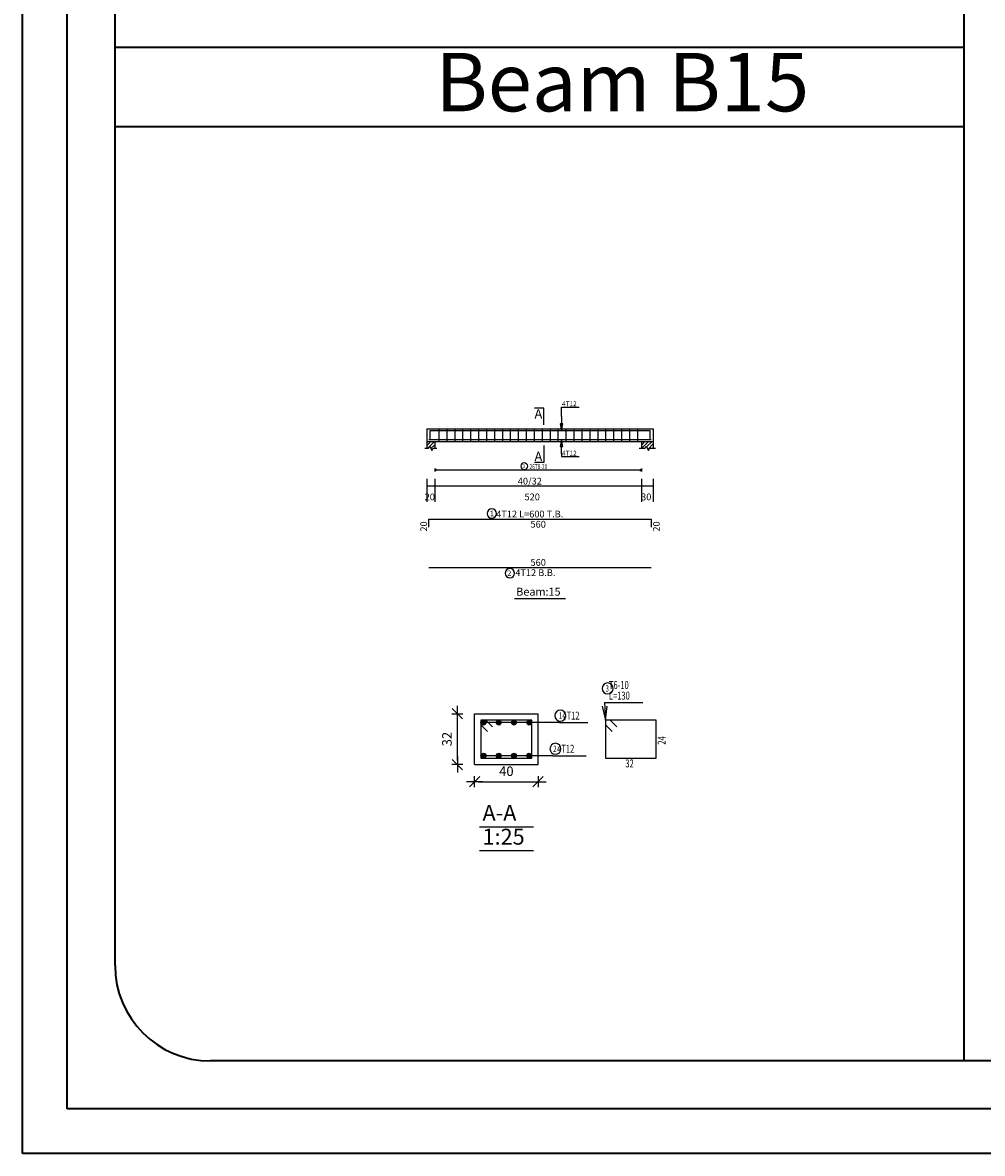
# Model space of a CAD drawing. Units: millimetres. Extents: x 2542 to 2624, y 983 to 1403.
# Drawn here: x 2542 to 2566, y 1226 to 1254 of the extents above; entities that cross this region are included whole.
import ezdxf

# ---------------------------------------------------------------- set-up
doc = ezdxf.new("R2010")
doc.units = ezdxf.units.MM
for name, color, linetype in [('BARS', 5, 'Continuous'), ('BARSEGTXT', 5, 'Continuous'), ('BARSTITLE', 5, 'Continuous'), ('BEAMDIMLIN', 7, 'Continuous'), ('BEAMDIMTXT', 5, 'Continuous'), ('BEAMELEVLIN', 1, 'Continuous'), ('DIMLIN', 7, 'Continuous'), ('ELEVBARLIN', 5, 'Continuous'), ('ELEVBARTXT', 5, 'Continuous'), ('LINEPEN1', 1, 'Continuous'), ('LINKDIMLIN', 7, 'Continuous'), ('LINKDIMTXT', 5, 'Continuous'), ('SECTBARLIN', 7, 'Continuous'), ('SECTBARS', 5, 'Continuous'), ('SECTLINKS', 5, 'Continuous'), ('SECTMARKLIN', 7, 'Continuous'), ('SECTMARKTXT', 7, 'Continuous'), ('TITLES', 7, 'Continuous'), ('TITLESFRAME', 7, 'Continuous')]:
    doc.layers.add(name, color=color, linetype=linetype)
doc.styles.add('ATIR_DIM', font='Atira.shx', dxfattribs={"width": 0.8})
doc.styles.add('time new roman', font='times.ttf', dxfattribs={"height": 1})
doc.styles.add('TXT-SHX', font='Txt.shx')
doc.dimstyles.new('ATIR_DIM_3', dxfattribs={"dimtxt": 0.24, "dimasz": 0.1, "dimexe": 0.18, "dimexo": 0.0625, "dimgap": 0.144, "dimtad": 1, "dimdec": 4, "dimlfac": 25, "dimrnd": 1, "dimzin": 12, "dimdsep": 46, "dimtxsty": 'ATIR_DIM', "dimblk": 'ATIR_TICK', "dimblk1": 'ATIR_TICK', "dimcen": 0.09, "dimse1": 1, "dimse2": 1, "dimadec": 0, "dimazin": 0, "dimtfac": 1, "dimtdec": 4, "dimtmove": 2, "dimatfit": 3, "dimldrblk": 'ATIR_TICK', "dimfxl": 1, "dimtolj": 1, "dimtzin": 12, "dimarcsym": 0})

# ---------------------------------------------------------------- blocks, each defined once
blk = doc.blocks.new('ATIR_TICK')
for p, q in [((-2, 0), (2, 0)), ((-1.3, -1.3), (1.3, 1.3)), ((0, 1.4), (0, -1.4))]:
    blk.add_line(p, q)
blk = doc.blocks.new('*D88')
at = {"layer": 'DEFPOINTS', "color": 0, "transparency": 16777216}
for p in [(2553.469, 1235.114), (2555.069, 1235.114), (2555.069, 1235.114)]:
    blk.add_point(p, dxfattribs=at)
at = {"layer": 'DIMLIN', "color": 0, "lineweight": -2, "transparency": 16777216}
blk.add_line((2553.569, 1235.114), (2554.969, 1235.114), dxfattribs=at)
at = {"layer": 'DIMLIN', "color": 0, "lineweight": -2, "transparency": 16777216, "xscale": 0.1, "yscale": 0.1, "zscale": 0.1, "rotation": 180}
blk.add_blockref('ATIR_TICK', (2553.469, 1235.114), dxfattribs=at)
at = {"layer": 'DIMLIN', "color": 0, "lineweight": -2, "transparency": 16777216, "xscale": 0.1, "yscale": 0.1, "zscale": 0.1}
blk.add_blockref('ATIR_TICK', (2555.069, 1235.114), dxfattribs=at)
at = {"layer": 'DIMLIN', "color": 0, "transparency": 16777216, "insert": (2554.269, 1235.378), "char_height": 0.24, "attachment_point": 5, "style": 'ATIR_DIM'}
blk.add_mtext('\\A1;40 ', dxfattribs=at)
blk = doc.blocks.new('*D89')
at = {"layer": 'DEFPOINTS', "color": 0, "transparency": 16777216}
for p in [(2553.037, 1236.826), (2553.037, 1236.826), (2553.037, 1235.546)]:
    blk.add_point(p, dxfattribs=at)
at = {"layer": 'DIMLIN', "color": 0, "lineweight": -2, "transparency": 16777216}
blk.add_line((2553.037, 1235.646), (2553.037, 1236.726), dxfattribs=at)
at = {"layer": 'DIMLIN', "color": 0, "lineweight": -2, "transparency": 16777216, "xscale": 0.1, "yscale": 0.1, "zscale": 0.1}
for p, rotation in [((2553.037, 1236.826), 90), ((2553.037, 1235.546), 270)]:
    blk.add_blockref('ATIR_TICK', p, dxfattribs=dict(at, rotation=rotation))
at = {"layer": 'DIMLIN', "color": 0, "transparency": 16777216, "insert": (2552.773, 1236.186), "char_height": 0.24, "attachment_point": 5, "rotation": 90, "style": 'ATIR_DIM'}
blk.add_mtext('\\A1;32 ', dxfattribs=at)

msp = doc.modelspace()

# ---------------------------------------------------------------- hatches: boundary and pattern name
h = msp.add_hatch()
h.set_pattern_fill('ANSI31', color=256, scale=0.02)
h.paths.add_polyline_path([(2555.7423546, 1390.6722295), (2555.4923546, 1390.6722295), (2555.4923546, 1390.5022295), (2555.5623547, 1390.5022295), (2555.5898544, 1390.5572295), (2555.6448547, 1390.4472295), (2555.6723544, 1390.5022295), (2555.7423546, 1390.5022295)])
h.paths.add_polyline_path([(2548.1473548, 1390.6722295), (2547.6473548, 1390.6722295), (2547.6473548, 1390.5022295), (2547.8423548, 1390.5022295), (2547.8698548, 1390.5572295), (2547.9248548, 1390.4472295), (2547.9523548, 1390.5022295), (2548.1473548, 1390.5022295)])
h.paths.add_polyline_path([(2589.059903, 1390.6722297), (2588.809903, 1390.6722297), (2588.809903, 1390.5022296), (2588.879903, 1390.5022296), (2588.907403, 1390.5572297), (2588.962403, 1390.4472297), (2588.989903, 1390.5022296), (2589.059903, 1390.5022296)])
h.paths.add_polyline_path([(2594.6799029, 1390.6722297), (2594.4299029, 1390.6722297), (2594.4299029, 1390.5022296), (2594.499903, 1390.5022296), (2594.5274027, 1390.5572297), (2594.582403, 1390.4472297), (2594.6099027, 1390.5022296), (2594.6799029, 1390.5022296)])
h.paths.add_polyline_path([(2600.1799029, 1390.6722297), (2599.9299029, 1390.6722297), (2599.9299029, 1390.5022296), (2599.9999026, 1390.5022296), (2600.0274027, 1390.5572297), (2600.082403, 1390.4472297), (2600.1099032, 1390.5022296), (2600.1799029, 1390.5022296)])
h.paths.add_polyline_path([(2607.479903, 1390.6722297), (2607.229903, 1390.6722297), (2607.229903, 1390.5022296), (2607.2999027, 1390.5022296), (2607.3274029, 1390.5572297), (2607.3824032, 1390.4472297), (2607.4099034, 1390.5022296), (2607.479903, 1390.5022296)])
h.paths.add_polyline_path([(2603.5283993, 1365.318115), (2603.2783993, 1365.318115), (2603.2783993, 1365.148115), (2603.348399, 1365.148115), (2603.3758991, 1365.2031149), (2603.4308994, 1365.0931149), (2603.4583996, 1365.148115), (2603.5283993, 1365.148115)])
h.paths.add_polyline_path([(2598.1234005, 1365.318115), (2597.6834, 1365.318115), (2597.6834, 1365.148115), (2597.8483999, 1365.148115), (2597.8759001, 1365.2031149), (2597.9309004, 1365.0931149), (2597.9584005, 1365.148115), (2598.1234005, 1365.148115)])
h.paths.add_polyline_path([(2592.6234, 1365.318115), (2592.1834005, 1365.318115), (2592.1834005, 1365.148115), (2592.3484004, 1365.148115), (2592.3759001, 1365.2031149), (2592.4309004, 1365.0931149), (2592.4584001, 1365.148115), (2592.6234, 1365.148115)])
h.paths.add_polyline_path([(2586.9084004, 1365.318115), (2586.6584004, 1365.318115), (2586.6584004, 1365.148115), (2586.7284004, 1365.148115), (2586.7559004, 1365.2031149), (2586.8109004, 1365.0931149), (2586.8384004, 1365.148115), (2586.9084004, 1365.148115)])
h.paths.add_polyline_path([(2569.3084372, 1365.2181151), (2569.0584372, 1365.2181151), (2569.0584372, 1365.048115), (2569.1284369, 1365.048115), (2569.1559371, 1365.103115), (2569.2109374, 1364.993115), (2569.2384375, 1365.048115), (2569.3084372, 1365.048115)])
h.paths.add_polyline_path([(2562.008437, 1365.2181151), (2561.758437, 1365.2181151), (2561.758437, 1365.048115), (2561.8284367, 1365.048115), (2561.8559369, 1365.103115), (2561.9109372, 1364.993115), (2561.9384373, 1365.048115), (2562.008437, 1365.048115)])
h.paths.add_polyline_path([(2556.508437, 1365.2181151), (2556.258437, 1365.2181151), (2556.258437, 1365.048115), (2556.3284372, 1365.048115), (2556.3559369, 1365.103115), (2556.4109372, 1364.993115), (2556.4384369, 1365.048115), (2556.508437, 1365.048115)])
h.paths.add_polyline_path([(2550.8884371, 1365.2181151), (2550.6384371, 1365.2181151), (2550.6384371, 1365.048115), (2550.7084371, 1365.048115), (2550.7359371, 1365.103115), (2550.7909371, 1364.993115), (2550.8184371, 1365.048115), (2550.8884371, 1365.048115)])
h.paths.add_polyline_path([(2569.182257, 1330.4634149), (2568.932257, 1330.4634149), (2568.932257, 1330.2934148), (2569.002257, 1330.2934148), (2569.029757, 1330.3484149), (2569.084757, 1330.2384149), (2569.112257, 1330.2934148), (2569.182257, 1330.2934148)])
h.paths.add_polyline_path([(2574.9272569, 1330.4634149), (2574.4272569, 1330.4634149), (2574.4272569, 1330.2934148), (2574.622257, 1330.2934148), (2574.6497567, 1330.3484149), (2574.704757, 1330.2384149), (2574.7322567, 1330.2934148), (2574.9272569, 1330.2934148)])
h.paths.add_polyline_path([(2582.057257, 1330.4634149), (2581.8572562, 1330.4634149), (2581.8572562, 1330.2934148), (2581.9022563, 1330.2934148), (2581.9297564, 1330.3484149), (2581.9847567, 1330.2384149), (2582.0122569, 1330.2934148), (2582.057257, 1330.2934148)])
h.paths.add_polyline_path([(2580.4272569, 1330.4634149), (2579.9272569, 1330.4634149), (2579.9272569, 1330.2934148), (2580.1222566, 1330.2934148), (2580.1497567, 1330.3484149), (2580.204757, 1330.2384149), (2580.2322572, 1330.2934148), (2580.4272569, 1330.2934148)])
h.paths.add_polyline_path([(2592.4524251, 1330.7434149), (2591.9524251, 1330.7434149), (2591.9524251, 1330.5734149), (2592.1474251, 1330.5734149), (2592.1749251, 1330.6284149), (2592.2299251, 1330.5184149), (2592.2574251, 1330.5734149), (2592.4524251, 1330.5734149)])
h.paths.add_polyline_path([(2595.4124251, 1330.7434149), (2594.9124251, 1330.7434149), (2594.9124251, 1330.5734149), (2595.107425, 1330.5734149), (2595.1349252, 1330.6284149), (2595.189925, 1330.5184149), (2595.2174252, 1330.5734149), (2595.4124251, 1330.5734149)])
h.paths.add_polyline_path([(2599.9624248, 1330.7434149), (2599.4624248, 1330.7434149), (2599.4624248, 1330.5734149), (2599.657425, 1330.5734149), (2599.6849247, 1330.6284149), (2599.739925, 1330.5184149), (2599.7674246, 1330.5734149), (2599.9624248, 1330.5734149)])
h.paths.add_polyline_path([(2603.0124245, 1330.7434149), (2602.5124245, 1330.7434149), (2602.5124245, 1330.5734149), (2602.7074242, 1330.5734149), (2602.7349244, 1330.6284149), (2602.7899247, 1330.5184149), (2602.8174248, 1330.5734149), (2603.0124245, 1330.5734149)])
h.paths.add_polyline_path([(2608.5124245, 1330.7434149), (2608.0124245, 1330.7434149), (2608.0124245, 1330.5734149), (2608.2074242, 1330.5734149), (2608.2349244, 1330.6284149), (2608.2899247, 1330.5184149), (2608.3174248, 1330.5734149), (2608.5124245, 1330.5734149)])
h.paths.add_polyline_path([(2602.6350828, 1304.540673), (2602.1350828, 1304.540673), (2602.1350828, 1304.370673), (2602.330083, 1304.370673), (2602.3575827, 1304.425673), (2602.412583, 1304.315673), (2602.4400826, 1304.370673), (2602.6350828, 1304.370673)])
h.paths.add_polyline_path([(2599.5850831, 1304.540673), (2599.0850831, 1304.540673), (2599.0850831, 1304.370673), (2599.2800833, 1304.370673), (2599.3075829, 1304.425673), (2599.3625832, 1304.315673), (2599.3900829, 1304.370673), (2599.5850831, 1304.370673)])
h.paths.add_polyline_path([(2595.0350829, 1304.540673), (2594.5350829, 1304.540673), (2594.5350829, 1304.370673), (2594.7300829, 1304.370673), (2594.7575829, 1304.425673), (2594.8125829, 1304.315673), (2594.8400829, 1304.370673), (2595.0350829, 1304.370673)])
h.paths.add_polyline_path([(2551.0283741, 1304.2606728), (2550.7783741, 1304.2606728), (2550.7783741, 1304.0906728), (2550.8483741, 1304.0906728), (2550.8758741, 1304.1456728), (2550.9308741, 1304.0356728), (2550.9583741, 1304.0906728), (2551.0283741, 1304.0906728)])
h.paths.add_polyline_path([(2558.3283738, 1304.2606728), (2558.0783738, 1304.2606728), (2558.0783738, 1304.0906728), (2558.148374, 1304.0906728), (2558.1758737, 1304.1456728), (2558.230874, 1304.0356728), (2558.2583736, 1304.0906728), (2558.3283738, 1304.0906728)])
h.paths.add_polyline_path([(2553.5000393, 1267.2271555), (2553.2500393, 1267.2271555), (2553.2500393, 1267.0571556), (2553.3200393, 1267.0571556), (2553.3475393, 1267.1121556), (2553.4025393, 1267.0021556), (2553.4300393, 1267.0571556), (2553.5000393, 1267.0571556)])
h.paths.add_polyline_path([(2559.0000393, 1267.2271555), (2558.7500393, 1267.2271555), (2558.7500393, 1267.0571556), (2558.8200395, 1267.0571556), (2558.8475392, 1267.1121556), (2558.9025395, 1267.0021556), (2558.9300392, 1267.0571556), (2559.0000393, 1267.0571556)])
h.paths.add_polyline_path([(2570.1750677, 1267.2271555), (2569.6750677, 1267.2271555), (2569.6750677, 1267.0571556), (2569.8700677, 1267.0571556), (2569.8975677, 1267.1121555), (2569.9525677, 1267.0021555), (2569.9800677, 1267.0571556), (2570.1750677, 1267.0571556)])
h.paths.add_polyline_path([(2575.6750677, 1267.2271555), (2575.1750677, 1267.2271555), (2575.1750677, 1267.0571556), (2575.3700679, 1267.0571556), (2575.3975676, 1267.1121555), (2575.4525679, 1267.0021555), (2575.4800676, 1267.0571556), (2575.6750677, 1267.0571556)])
h.paths.add_polyline_path([(2581.1750677, 1267.2271555), (2580.6750677, 1267.2271555), (2580.6750677, 1267.0571556), (2580.8700674, 1267.0571556), (2580.8975676, 1267.1121555), (2580.9525679, 1267.0021555), (2580.980068, 1267.0571556), (2581.1750677, 1267.0571556)])
h.paths.add_polyline_path([(2586.5450667, 1267.2271555), (2586.0450667, 1267.2271555), (2586.0450667, 1267.0571556), (2586.2400663, 1267.0571556), (2586.2675665, 1267.1121555), (2586.3225668, 1267.0021555), (2586.350067, 1267.0571556), (2586.5450667, 1267.0571556)])
h.paths.add_polyline_path([(2599.4015714, 1267.2271555), (2598.9015714, 1267.2271555), (2598.9015714, 1267.0571556), (2599.0965714, 1267.0571556), (2599.1240714, 1267.1121556), (2599.1790714, 1267.0021556), (2599.2065714, 1267.0571556), (2599.4015714, 1267.0571556)])
h.paths.add_polyline_path([(2602.8515712, 1267.2271555), (2602.6515714, 1267.2271555), (2602.6515714, 1267.0571556), (2602.6965712, 1267.0571556), (2602.7240714, 1267.1121556), (2602.7790712, 1267.0021556), (2602.8065714, 1267.0571556), (2602.8515712, 1267.0571556)])
h.paths.add_polyline_path([(2552.4676065, 1243.6754346), (2552.2676065, 1243.6754346), (2552.2676065, 1243.5054346), (2552.3126065, 1243.5054346), (2552.3401065, 1243.5604346), (2552.3951065, 1243.4504346), (2552.4226065, 1243.5054346), (2552.4676065, 1243.5054346)])
h.paths.add_polyline_path([(2557.9676064, 1243.6754346), (2557.6676063, 1243.6754346), (2557.6676063, 1243.5054346), (2557.7626065, 1243.5054346), (2557.7901062, 1243.5604346), (2557.8451065, 1243.4504346), (2557.8726062, 1243.5054346), (2557.9676064, 1243.5054346)])
h.paths.add_polyline_path([(2569.6701386, 1243.5387772), (2569.1701386, 1243.5387772), (2569.1701386, 1243.3687772), (2569.3651386, 1243.3687772), (2569.3926386, 1243.4237772), (2569.4476386, 1243.3137772), (2569.4751386, 1243.3687772), (2569.6701386, 1243.3687772)])

# ---------------------------------------------------------------- linework, layer by layer
at = {"lineweight": 35}
for p, q in [((2542.0903066, 1225.7573756), (2542.0903066, 1281.4553657)), ((2543.2152616, 1226.8823306), (2543.2152616, 1280.3304107)), ((2565.7855192, 1279.1286891), (2565.7855192, 1228.0840521)), ((2544.4169831, 1230.4874951), (2544.4169831, 1276.7252461)), ((2544.4169831, 1253.6063706), (2565.7855192, 1253.6063706)), ((2564.1719687, 1253.6063706), (2565.7855192, 1253.6063706)), ((2544.4169831, 1251.6063706), (2565.7855192, 1251.6063706)), ((2564.1719687, 1251.6063706), (2565.7855192, 1251.6063706)), ((2618.9416156, 1228.0840521), (2546.8204261, 1228.0840521)), ((2622.5467801, 1226.8823306), (2543.2152616, 1226.8823306)), ((2622.5467801, 1226.8823306), (2543.2152616, 1226.8823306)), ((2623.6717351, 1225.7573756), (2542.0903066, 1225.7573756))]:
    msp.add_line(p, q, dxfattribs=at)
msp.add_arc((2546.8204261, 1230.4874951), 2.403443, 180, 270, dxfattribs=at)
at = {"layer": 'BARS', "linetype": 'Continuous'}
for p, q in [((2552.5676065, 1243.9954346), (2552.5676065, 1243.6754346)), ((2552.7676065, 1243.9954346), (2552.7676065, 1243.6754346)), ((2552.9676065, 1243.9954346), (2552.9676065, 1243.6754346)), ((2553.1676065, 1243.9954346), (2553.1676065, 1243.6754346)), ((2553.3676065, 1243.9954346), (2553.3676065, 1243.6754346)), ((2553.5676065, 1243.9954346), (2553.5676065, 1243.6754346)), ((2553.7676065, 1243.9954346), (2553.7676065, 1243.6754346)), ((2553.9676066, 1243.9954346), (2553.9676066, 1243.6754346)), ((2554.1676066, 1243.9954346), (2554.1676066, 1243.6754346)), ((2554.3676065, 1243.9954346), (2554.3676065, 1243.6754346)), ((2554.5676066, 1243.9954346), (2554.5676066, 1243.6754346)), ((2554.7676066, 1243.9954346), (2554.7676066, 1243.6754346)), ((2554.9676067, 1243.9954346), (2554.9676067, 1243.6754346)), ((2555.1676067, 1243.9954346), (2555.1676067, 1243.6754346)), ((2555.3676068, 1243.9954346), (2555.3676068, 1243.6754346)), ((2555.5676068, 1243.9954346), (2555.5676068, 1243.6754346)), ((2555.7676069, 1243.9954346), (2555.7676069, 1243.6754346)), ((2555.9676069, 1243.9954346), (2555.9676069, 1243.6754346)), ((2556.167607, 1243.9954346), (2556.167607, 1243.6754346)), ((2556.367607, 1243.9954346), (2556.367607, 1243.6754346)), ((2556.5676068, 1243.9954346), (2556.5676068, 1243.6754346)), ((2556.7676066, 1243.9954346), (2556.7676066, 1243.6754346)), ((2556.9676064, 1243.9954346), (2556.9676064, 1243.6754346)), ((2557.1676063, 1243.9954346), (2557.1676063, 1243.6754346)), ((2557.3676061, 1243.9954346), (2557.3676061, 1243.6754346)), ((2557.5676059, 1243.9954346), (2557.5676059, 1243.6754346))]:
    msp.add_line(p, q, dxfattribs=at)
for points in [[(2557.8926062, 1243.7434664), (2557.8926062, 1243.9434664), (2552.3426065, 1243.9434664), (2552.3426065, 1243.7434664)], [(2552.3176065, 1243.7274029), (2557.9176063, 1243.7274029)], [(2552.3176065, 1241.5214663), (2552.3176065, 1241.7214663), (2557.9176063, 1241.7214663), (2557.9176063, 1241.5214663)], [(2552.3176065, 1240.5031896), (2557.9176063, 1240.5031896)]]:
    msp.add_lwpolyline(points, dxfattribs=at)
at = {"layer": 'BARSTITLE', "linetype": 'Continuous'}
for p, q in [((2556.7363101, 1237.1055235), (2557.70217, 1237.1055235)), ((2555.6081396, 1236.6030234), (2556.3173796, 1236.6030234)), ((2555.4328328, 1235.7680234), (2556.2820727, 1235.7680234))]:
    msp.add_line(p, q, dxfattribs=at)
for points in [[(2553.8994886, 1241.9823996, 0.99999923), (2553.8994885, 1241.7466663), (2553.8994886, 1241.7466663, 0.99999923), (2553.8994887, 1241.9823996), (2553.8994886, 1241.9823996)], [(2554.3583865, 1240.4779894, 0.99999923), (2554.3583864, 1240.2422559), (2554.3583865, 1240.2422562, 0.99999923), (2554.3583867, 1240.4779894), (2554.3583865, 1240.4779894)], [(2556.8203102, 1237.5988568, 0.99999923), (2556.8203102, 1237.3215236), (2556.8203102, 1237.3215236, 0.99999923), (2556.8203102, 1237.5988568), (2556.8203102, 1237.5988568)], [(2555.6256987, 1236.9150232, 0.99999923), (2555.6256987, 1236.6376905), (2555.6256987, 1236.6376905, 0.99999923), (2555.6256987, 1236.9150232), (2555.6256987, 1236.9150232)], [(2555.5044032, 1236.0800237, 0.99999923), (2555.5044032, 1235.8026914), (2555.5044032, 1235.8026904, 0.99999923), (2555.5044032, 1236.0800237), (2555.5044032, 1236.0800237)]]:
    msp.add_lwpolyline(points, format="xyb", dxfattribs=at)
at = {"layer": 'BEAMDIMLIN', "linetype": 'Continuous'}
for p, q in [((2552.2676065, 1242.7349469), (2552.2676065, 1242.1552413)), ((2552.2676065, 1242.5649469), (2557.9676064, 1242.5649469)), ((2552.4676065, 1242.7349469), (2552.4676065, 1242.1552413)), ((2557.6676063, 1242.7349469), (2557.6676063, 1242.1552413)), ((2557.9676064, 1242.7349469), (2557.9676064, 1242.1552413))]:
    msp.add_line(p, q, dxfattribs=at)
at = {"layer": 'BEAMELEVLIN', "linetype": 'Continuous'}
for p, q in [((2552.2676065, 1243.9954346), (2557.9676064, 1243.9954346)), ((2552.2676065, 1243.9954346), (2552.2676065, 1243.5054346)), ((2557.9676064, 1243.9954346), (2557.9676064, 1243.5054346)), ((2552.2676065, 1243.6754346), (2557.9676064, 1243.6754346)), ((2552.4676065, 1243.6754346), (2552.4676065, 1243.5054346)), ((2557.6676063, 1243.6754346), (2557.6676063, 1243.5054346)), ((2552.2126065, 1243.5054346), (2552.3126065, 1243.5054346)), ((2552.3126065, 1243.5054346), (2552.3401065, 1243.5604346)), ((2552.3401065, 1243.5604346), (2552.3951065, 1243.4504346)), ((2552.3951065, 1243.4504346), (2552.4226065, 1243.5054346)), ((2552.4226065, 1243.5054346), (2552.5226065, 1243.5054346)), ((2557.6126064, 1243.5054346), (2557.7626065, 1243.5054346)), ((2557.7626065, 1243.5054346), (2557.7901062, 1243.5604346)), ((2557.7901062, 1243.5604346), (2557.8451065, 1243.4504346)), ((2557.8451065, 1243.4504346), (2557.8726062, 1243.5054346)), ((2557.8726062, 1243.5054346), (2558.0226063, 1243.5054346))]:
    msp.add_line(p, q, dxfattribs=at)
at = {"layer": 'ELEVBARLIN', "linetype": 'Continuous'}
for p, q in [((2555.6583413, 1244.3034664), (2555.6583413, 1244.5454664)), ((2555.6583413, 1244.5454664), (2556.0982613, 1244.5454664)), ((2555.6583413, 1244.3034664), (2555.6583413, 1243.9434664)), ((2555.6275412, 1244.1184664), (2555.6583413, 1243.9434664)), ((2555.6891414, 1244.1184664), (2555.6275412, 1244.1184664)), ((2555.6313914, 1244.1184664), (2555.6583413, 1243.9434664)), ((2555.6352414, 1244.1184664), (2555.6583413, 1243.9434664)), ((2555.6390914, 1244.1184664), (2555.6583413, 1243.9434664)), ((2555.6429414, 1244.1184664), (2555.6583413, 1243.9434664)), ((2555.6467914, 1244.1184664), (2555.6583413, 1243.9434664)), ((2555.6506414, 1244.1184664), (2555.6583413, 1243.9434664)), ((2555.6544913, 1244.1184664), (2555.6583413, 1243.9434664)), ((2555.6583413, 1243.9434664), (2555.6891414, 1244.1184664)), ((2555.6583413, 1243.9434664), (2555.6621913, 1244.1184664)), ((2555.6583413, 1243.9434664), (2555.6660413, 1244.1184664)), ((2555.6583413, 1243.9434664), (2555.6698913, 1244.1184664)), ((2555.6583413, 1243.9434664), (2555.6737412, 1244.1184664)), ((2555.6583413, 1243.9434664), (2555.6775912, 1244.1184664)), ((2555.6583413, 1243.9434664), (2555.6814412, 1244.1184664)), ((2555.6583413, 1243.9434664), (2555.6852912, 1244.1184664)), ((2555.6583413, 1243.7274029), (2555.6275412, 1243.5524029)), ((2555.6583413, 1243.7274029), (2555.6313914, 1243.5524029)), ((2555.6583413, 1243.7274029), (2555.6352414, 1243.5524029)), ((2555.6583413, 1243.7274029), (2555.6390914, 1243.5524029)), ((2555.6583413, 1243.7274029), (2555.6429414, 1243.5524029)), ((2555.6583413, 1243.7274029), (2555.6467914, 1243.5524029)), ((2555.6583413, 1243.7274029), (2555.6506414, 1243.5524029)), ((2555.6583413, 1243.7274029), (2555.6544913, 1243.5524029)), ((2555.6583413, 1243.3674029), (2555.6583413, 1243.7274029)), ((2555.6891414, 1243.5524029), (2555.6583413, 1243.7274029)), ((2555.6621913, 1243.5524029), (2555.6583413, 1243.7274029)), ((2555.6660413, 1243.5524029), (2555.6583413, 1243.7274029)), ((2555.6698913, 1243.5524029), (2555.6583413, 1243.7274029)), ((2555.6737412, 1243.5524029), (2555.6583413, 1243.7274029)), ((2555.6775912, 1243.5524029), (2555.6583413, 1243.7274029)), ((2555.6814412, 1243.5524029), (2555.6583413, 1243.7274029)), ((2555.6852912, 1243.5524029), (2555.6583413, 1243.7274029)), ((2555.6275412, 1243.5524029), (2555.6891414, 1243.5524029)), ((2555.6583413, 1243.3674029), (2555.6583413, 1243.3034347)), ((2555.6583413, 1243.3034347), (2556.0982613, 1243.3034347))]:
    msp.add_line(p, q, dxfattribs=at)
at = {"layer": 'LINEPEN1', "linetype": 'Continuous'}
for p, q in [((2553.4687735, 1236.8255233), (2555.0687734, 1236.8255233)), ((2553.4687735, 1235.5455236), (2553.4687735, 1236.8255233)), ((2555.0687734, 1235.5455236), (2555.0687734, 1236.8255233)), ((2553.4687735, 1235.5455236), (2555.0687734, 1235.5455236))]:
    msp.add_line(p, q, dxfattribs=at)
at = {"layer": 'LINKDIMLIN', "linetype": 'Continuous'}
for p, q in [((2552.4676065, 1242.9961417), (2552.4676065, 1242.9261417)), ((2552.5026065, 1242.9813367), (2552.4676065, 1242.9611417)), ((2552.5026065, 1242.9409467), (2552.4676065, 1242.9611417)), ((2552.4676065, 1242.9611417), (2557.6676063, 1242.9611417)), ((2557.6326064, 1242.9813367), (2557.6676063, 1242.9611417)), ((2557.6326064, 1242.9409467), (2557.6676063, 1242.9611417)), ((2557.6676063, 1242.9961417), (2557.6676063, 1242.9261417))]:
    msp.add_line(p, q, dxfattribs=at)
at = {"layer": 'LINKDIMTXT', "linetype": 'Continuous'}
msp.add_lwpolyline([(2554.7186629, 1243.141975, 0.99999923), (2554.7186626, 1242.9686419), (2554.7186629, 1242.9686417, 0.99999923), (2554.7186629, 1243.141975), (2554.7186629, 1243.141975)], format="xyb", dxfattribs=at)
at = {"layer": 'SECTBARLIN', "linetype": 'Continuous'}
for p, q in [((2556.7363101, 1237.1055235), (2556.7643095, 1236.6655234)), ((2556.6806065, 1237.0109052), (2556.7643095, 1236.6655234)), ((2556.7643095, 1236.6655234), (2556.803558, 1237.0187291)), ((2555.6081396, 1236.6030234), (2553.6912736, 1236.6030234)), ((2555.6081396, 1236.6030234), (2554.0762736, 1236.6030234)), ((2555.6081396, 1236.6030234), (2554.4612733, 1236.6030234)), ((2555.6081396, 1236.6030234), (2554.8462735, 1236.6030234)), ((2555.4328328, 1235.7680234), (2553.6912736, 1235.7680234)), ((2555.4328328, 1235.7680234), (2554.0762736, 1235.7680234)), ((2555.4328328, 1235.7680234), (2554.4612733, 1235.7680234)), ((2555.4328328, 1235.7680234), (2554.8462735, 1235.7680234))]:
    msp.add_line(p, q, dxfattribs=at)
at = {"layer": 'SECTBARS', "linetype": 'Continuous'}
for centre, radius in [((2553.6912736, 1236.6030234), 0.0625), ((2553.6912736, 1236.6030234), 0.046875), ((2553.6912736, 1236.6030234), 0.03125), ((2553.6912736, 1236.6030234), 0.015625), ((2554.0762736, 1236.6030234), 0.0625), ((2554.0762736, 1236.6030234), 0.046875), ((2554.0762736, 1236.6030234), 0.03125), ((2554.0762736, 1236.6030234), 0.015625), ((2554.4612733, 1236.6030234), 0.0625), ((2554.4612733, 1236.6030234), 0.046875), ((2554.4612733, 1236.6030234), 0.03125), ((2554.4612733, 1236.6030234), 0.015625), ((2554.8462735, 1236.6030234), 0.0625), ((2554.8462735, 1236.6030234), 0.046875), ((2554.8462735, 1236.6030234), 0.03125), ((2554.8462735, 1236.6030234), 0.015625), ((2553.6912736, 1235.7680234), 0.0625), ((2553.6912736, 1235.7680234), 0.046875), ((2553.6912736, 1235.7680234), 0.03125), ((2553.6912736, 1235.7680234), 0.015625), ((2554.0762736, 1235.7680234), 0.0625), ((2554.0762736, 1235.7680234), 0.046875), ((2554.0762736, 1235.7680234), 0.03125), ((2554.0762736, 1235.7680234), 0.015625), ((2554.4612733, 1235.7680234), 0.0625), ((2554.4612733, 1235.7680234), 0.046875), ((2554.4612733, 1235.7680234), 0.03125), ((2554.4612733, 1235.7680234), 0.015625), ((2554.8462735, 1235.7680234), 0.0625), ((2554.8462735, 1235.7680234), 0.046875), ((2554.8462735, 1235.7680234), 0.03125), ((2554.8462735, 1235.7680234), 0.015625)]:
    msp.add_circle(centre, radius, dxfattribs=at)
at = {"layer": 'SECTLINKS', "linetype": 'Continuous'}
for p, q in [((2553.7481901, 1236.6655234), (2553.6287736, 1236.6655234)), ((2553.6287736, 1236.6655234), (2553.6287736, 1235.7055234)), ((2554.9087735, 1236.6655234), (2553.6287736, 1236.6655234)), ((2553.6287736, 1236.6655234), (2553.6287736, 1236.5461072)), ((2553.6287736, 1236.5461072), (2553.7976283, 1236.3772525)), ((2553.9170448, 1236.4966687), (2553.7481901, 1236.6655234)), ((2554.9087735, 1235.7055234), (2554.9087735, 1236.6655234)), ((2556.8837262, 1236.6655234), (2556.7643095, 1236.6655234)), ((2556.7643095, 1236.6655234), (2556.7643095, 1235.7055234)), ((2558.0443097, 1236.6655234), (2556.7643095, 1236.6655234)), ((2556.7643095, 1236.6655234), (2556.7643095, 1236.5461072)), ((2556.7643095, 1236.5461072), (2556.9331647, 1236.3772525)), ((2557.052581, 1236.4966687), (2556.8837262, 1236.6655234)), ((2558.0443097, 1235.7055234), (2558.0443097, 1236.6655234)), ((2553.6287736, 1235.7055234), (2554.9087735, 1235.7055234)), ((2556.7643095, 1235.7055234), (2558.0443097, 1235.7055234))]:
    msp.add_line(p, q, dxfattribs=at)
at = {"layer": 'SECTMARKLIN', "linetype": 'Continuous'}
for p, q in [((2555.2126066, 1244.5204346), (2554.9776067, 1244.5204346)), ((2555.2126066, 1244.0974345), (2555.2126066, 1244.5204346)), ((2555.2126066, 1243.5734346), (2555.2126066, 1243.1504346)), ((2555.2126066, 1243.1504346), (2554.9776067, 1243.1504346))]:
    msp.add_line(p, q, dxfattribs=at)
at = {"layer": 'TITLES', "linetype": 'Continuous'}
for p, q in [((2553.5887736, 1233.9801892), (2554.9487735, 1233.9801892)), ((2553.5889736, 1233.3801898), (2554.9485737, 1233.3801898))]:
    msp.add_line(p, q, dxfattribs=at)
at = {"layer": 'TITLESFRAME', "linetype": 'Continuous'}
msp.add_line((2554.4777063, 1239.7219896), (2555.7575063, 1239.7219896), dxfattribs=at)

# ---------------------------------------------------------------- texts
at = {"layer": 'BARSEGTXT', "style": 'TXT-SHX'}
for p in [(2552.2731398, 1241.4098563), (2558.1298059, 1241.4098562)]:
    msp.add_text('20', height=0.17, rotation=90, dxfattribs=at).set_placement(p)
for p in [(2554.8768016, 1241.5092663), (2554.8768016, 1240.5476563)]:
    msp.add_text('560', height=0.17, dxfattribs=at).set_placement(p)
at = {"layer": 'BARSTITLE', "style": 'TXT-SHX'}
for s, height, p in [('1', 0.136, (2553.8542005, 1241.7974396)), ('4T12 L=600 T.B.', 0.17, (2554.0127765, 1241.765933)), ('2', 0.136, (2554.2903865, 1240.2930296)), ('4T12 B.B.', 0.17, (2554.4943866, 1240.2909896))]:
    msp.add_text(s, height=height, dxfattribs=at).set_placement(p)
at = {"layer": 'BARSTITLE', "style": 'TXT-SHX', "width": 0.7}
for s, height, p in [('  T6-10', 0.2, (2556.76431, 1237.4468569)), ('3', 0.16, (2556.76431, 1237.381257)), ('  L=130', 0.2, (2556.76431, 1237.18019)), ('1', 0.16, (2555.5884029, 1236.6974239)), (' 4T12', 0.2, (2555.6361395, 1236.6776904)), ('2', 0.16, (2555.448403, 1235.8624238)), ('  4T12', 0.2, (2555.4608327, 1235.8426904)), ('32', 0.2, (2557.26431, 1235.4735231))]:
    msp.add_text(s, height=height, dxfattribs=at).set_placement(p)
msp.add_text('24', height=0.2, rotation=90.00002289, dxfattribs=at).set_placement((2558.2763101, 1236.0455236))
at = {"layer": 'BEAMDIMTXT', "style": 'TXT-SHX'}
for s, p in [('40/32', (2554.5568015, 1242.5944135)), ('20', (2552.2118015, 1242.1977469)), ('520', (2554.7268015, 1242.1977469)), ('30', (2557.6618012, 1242.1977469))]:
    msp.add_text(s, height=0.17, dxfattribs=at).set_placement(p)
at = {"layer": 'ELEVBARLIN', "color": 0, "linetype": 'Continuous', "style": 'time new roman'}
msp.add_text('Beam B15', height=1.47098883, dxfattribs=at).set_placement((2552.4796287, 1251.9886599))
at = {"layer": 'ELEVBARTXT', "style": 'TXT-SHX'}
for p in [(2555.6703414, 1244.5662664), (2555.6703414, 1243.3242347)]:
    msp.add_text('4T12', height=0.12000001, dxfattribs=at).set_placement(p)
at = {"layer": 'LINKDIMTXT', "style": 'TXT-SHX', "width": 0.7}
for s, height, p in [('3', 0.1, (2554.683663, 1243.0059751)), ('26T8-20', 0.125, (2554.8536629, 1242.9828083))]:
    msp.add_text(s, height=height, dxfattribs=at).set_placement(p)
at = {"layer": 'SECTMARKTXT', "style": 'TXT-SHX'}
for p in [(2554.9776067, 1244.2556679), (2554.9776067, 1243.1833347)]:
    msp.add_text('A', height=0.235, dxfattribs=at).set_placement(p)
at = {"layer": 'TITLES', "style": 'TXT-SHX'}
for s, height, p in [('Beam:15', 0.20000001, (2554.5177063, 1239.7966561)), ('A-A', 0.40000001, (2553.6687735, 1234.1295232)), ('1:25', 0.40000001, (2553.6689736, 1233.5295238))]:
    msp.add_text(s, height=height, dxfattribs=at).set_placement(p)

# ---------------------------------------------------------------- dimensions: what is measured, and where the dimension line sits
at = {"layer": 'DIMLIN'}
for p1, p2, picture, middle in [((2553.0367736, 1235.5455236), (2553.036774, 1236.8255233), '*D89', (2552.772774, 1236.1855234)), ((2553.4687735, 1235.1135234), (2555.0687734, 1235.1135234), '*D88', (2554.2687734, 1235.3775234))]:
    dim = msp.add_aligned_dim(p1=p1, p2=p2, distance=0, dimstyle='ATIR_DIM_3', override={"dimpost": ' '}, dxfattribs=at)
    dim.commit()
    dim.dimension.update_dxf_attribs({"geometry": picture, "text_midpoint": middle})

doc.saveas('drawing.dxf')
